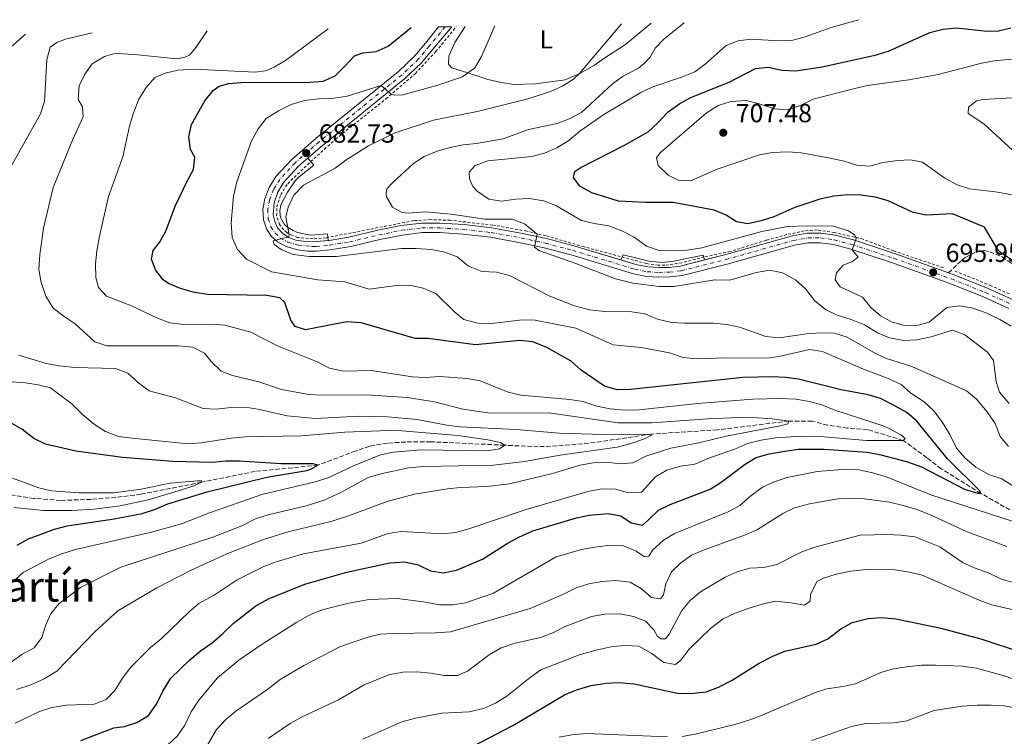
# Model space of a CAD drawing. Units: metres. Extents: x 617957 to 621419, y 4713241 to 4715613.
# Drawn here: x 619401 to 619777, y 4715310 to 4715584 of the extents above; entities that cross this region are included whole.
import ezdxf
from ezdxf.enums import TextEntityAlignment as Align

# ---------------------------------------------------------------- set-up
doc = ezdxf.new("R2010")
doc.units = ezdxf.units.M
doc.header["$MEASUREMENT"] = 0
for name, pattern in [('DGN Style 2', [1.739922, 1.043953, -0.695969]), ('DGN Style 3', [2.435891, 1.739922, -0.695969]), ('DGN Style 4', [2.785615, 1.391938, -0.695969, 0.00174, -0.695969])]:
    doc.linetypes.add(name, pattern=pattern)
for name, color, linetype, lineweight in [('Barranco lineal', 142, 'DGN Style 3', 13), ('Carretera', 9, 'Continuous', 0), ('Cota de punto acotado terreno', 7, 'Continuous', 0), ('Curva de nivel directora', 30, 'Continuous', 30), ('Curva de nivel intermedia', 30, 'Continuous', 0), ('Eje de carretera', 7, 'DGN Style 4', 0), ('Etiqueta de uso rústico', 92, 'Continuous', 0), ('Línea blanca (vial)', 7, 'Continuous', 13), ('Línea de cambio de uso (parcela vista)', 92, 'Continuous', 0), ('Línea de cuneta (fondo)', 4, 'DGN Style 2', 0), ('Línea de pavimento', 1, 'Continuous', 0), ('Punto acotado terreno (símbolo)', 7, 'Continuous', 0), ('Senda', 7, 'DGN Style 3', 0), ('Texto de Área (paraje) menor', 7, 'Continuous', 0)]:
    doc.layers.add(name, color=color, linetype=linetype, lineweight=lineweight)
doc.styles.add('Style-Arial', font='arial.ttf')

# ---------------------------------------------------------------- blocks, each defined once
blk = doc.blocks.new('5PATER')
at = {"layer": 'Punto acotado terreno (símbolo)', "linetype": 'Continuous', "lineweight": 0}
h = blk.add_hatch(color=51, dxfattribs=at)
edge = h.paths.add_edge_path()
edge.add_ellipse((0, 0), major_axis=(-0.11, -0.111), ratio=0.999422, start_angle=0, end_angle=360)

msp = doc.modelspace()

# ---------------------------------------------------------------- linework, layer by layer
at = {"layer": 'Barranco lineal', "color": 142, "linetype": 'DGN Style 3', "lineweight": 13}
msp.add_polyline3d([(619779.35, 4715396.96, 677.46), (619768.33, 4715403.26, 675), (619753.12, 4715412.68, 672.84), (619747.59, 4715416.92, 671.95), (619738.63, 4715423.52, 670), (619724.92, 4715427.67, 668.86), (619717.18, 4715428.24, 668.22), (619709.67, 4715429.35, 667.46), (619703.74, 4715430.93, 667.21), (619694.86, 4715430.93, 665), (619667.57, 4715427.57, 662.91), (619642.47, 4715425.98, 660), (619620.73, 4715422.73, 657.78), (619608.6, 4715421.59, 657.02), (619599, 4715421.11, 656.76), (619586.16, 4715421.69, 655), (619557.85, 4715423.01, 653.16), (619548.29, 4715422.92, 652.59), (619541.26, 4715422.5, 652.27), (619534.48, 4715421.31, 652.02), (619529.11, 4715419.47, 651.76), (619514.69, 4715414.07, 650), (619490.66, 4715411.67, 648.35), (619470.23, 4715407.54, 645), (619447.03, 4715402.96, 643.6), (619437.45, 4715401.73, 643.6), (619427.94, 4715400.96, 643.29), (619416.25, 4715400.58, 642.91), (619406.09, 4715401.37, 642.53), (619389.46, 4715403.82, 641.83)], dxfattribs=at)
at = {"layer": 'Carretera', "color": 9, "linetype": 'Continuous', "lineweight": 0}
msp.add_polyline3d([(619778.97, 4715474.02, 697.01), (619769.29, 4715478.4, 696.71), (619756.38, 4715483.56, 696.21), (619734.45, 4715491.43, 695.38), (619718.54, 4715496.66, 694.91), (619711.88, 4715498.43, 694.18), (619706.87, 4715499.15, 694.05), (619702.22, 4715499.13, 693.99), (619697.05, 4715498.22, 693.8), (619671.22, 4715490.93, 693.07), (619654, 4715486.6, 692.5), (619649.36, 4715486.03, 692.5), (619645.17, 4715485.94, 692.28), (619640.39, 4715486.24, 692.09), (619635.46, 4715487.23, 691.74), (619611.58, 4715494.47, 690.53), (619601.31, 4715497.15, 690.09), (619592.2, 4715499.13, 689.71), (619580.72, 4715501.2, 688.98), (619570.3, 4715502.4, 688.63), (619561.22, 4715502.98, 688.09), (619554.62, 4715502.98, 687.71), (619547.05, 4715502.06, 687.42), (619538.38, 4715500.35, 686.82), (619527.25, 4715497.63, 686.35), (619519.45, 4715496.39, 685.84), (619514.16, 4715495.89, 685.65), (619510.89, 4715495.91, 685.58), (619506.84, 4715496.41, 685.46), (619502.52, 4715497.68, 685.2), (619499.25, 4715499.42, 685.05), (619496.88, 4715501.59, 684.79), (619495.09, 4715504.46, 684.67), (619493.91, 4715507.92, 684.54), (619493.69, 4715512.01, 684.28), (619494.34, 4715515.94, 684.09), (619496.05, 4715520.31, 683.9), (619498.62, 4715524.4, 683.68), (619504.68, 4715530.98, 683.08), (619514.04, 4715539.17, 682.32), (619545.59, 4715564.63, 679.27), (619551.76, 4715570.58, 678.61), (619555.87, 4715575.44, 677.88), (619560.83, 4715581.65, 677.69), (619565.93, 4715581.74, 677.49), (619558.7, 4715573.12, 677.88), (619554.43, 4715568.07, 678.61), (619548.01, 4715561.88, 679.27), (619516.4, 4715536.37, 682.32), (619507.24, 4715528.35, 683.08), (619501.54, 4715522.16, 683.68), (619499.39, 4715518.46, 683.83), (619497.97, 4715514.38, 684.04), (619497.57, 4715509.8, 684.15), (619498.18, 4715507.21, 684.31), (619499.25, 4715504.86, 684.44), (619501.18, 4715502.75, 684.63), (619503.41, 4715501.13, 684.88), (619506.31, 4715500.12, 685.13), (619509.04, 4715499.7, 685.26), (619514, 4715499.55, 685.65), (619518.99, 4715500.02, 685.84), (619526.53, 4715501.22, 686.35), (619537.59, 4715503.93, 686.82), (619546.48, 4715505.68, 687.42), (619554.4, 4715506.64, 687.71), (619561.33, 4715506.64, 688.09), (619570.63, 4715506.05, 688.63), (619581.26, 4715504.83, 688.98), (619592.91, 4715502.72, 689.71), (619602.16, 4715500.72, 690.09), (619612.58, 4715498, 690.53), (619636.36, 4715490.79, 691.74), (619640.86, 4715489.88, 692.09), (619645.24, 4715489.61, 692.28), (619649.1, 4715489.69, 692.5), (619653.32, 4715490.21, 692.5), (619670.27, 4715494.48, 693.07), (619696.23, 4715501.8, 693.8), (619701.9, 4715502.79, 693.99), (619707.13, 4715502.81, 694.05), (619712.61, 4715502.02, 694.18), (619719.58, 4715500.18, 694.91), (619735.65, 4715494.89, 695.38), (619755.92, 4715487.62, 696.14), (619757.68, 4715486.98, 696.21), (619770.8, 4715481.74, 696.71), (619780.6, 4715477.3, 697.01)], dxfattribs=at)
at = {"layer": 'Curva de nivel directora', "color": 30, "linetype": 'Continuous', "lineweight": 30, "flags": 128}
for points, elevation in [([(619455.54, 4715484.97), (619452.59, 4715488.7), (619451.07, 4715492.85), (619451.73, 4715496.15), (619454.08, 4715499.17), (619456.52, 4715503.53), (619460.15, 4715513.12), (619464.66, 4715522.72), (619467.14, 4715527.12), (619467.64, 4715531.8), (619466.01, 4715534.76), (619465.29, 4715539.64), (619466.37, 4715544.29), (619471.44, 4715553.34), (619474.6, 4715557.37), (619476.93, 4715559.06), (619480.59, 4715560.01), (619485.18, 4715560.45), (619511.63, 4715560.58), (619516.74, 4715560.97), (619521.31, 4715563), (619525.03, 4715566.59), (619528.65, 4715570.65), (619531.9, 4715571.73), (619536.99, 4715572.22), (619541.55, 4715574.27), (619550.33, 4715581.47)], 675), ([(619780.08, 4715492.64), (619775.85, 4715495.42), (619774.67, 4715496.69), (619769.72, 4715505.05), (619757.47, 4715510.12), (619747.33, 4715509.7), (619742.44, 4715510.74), (619732.78, 4715515.2), (619727.97, 4715516.56), (619722.38, 4715517.3), (619717.37, 4715517.39), (619712.11, 4715516.9), (619706.69, 4715515.81), (619697.1, 4715512.61), (619689.09, 4715509.07), (619684.3, 4715507.5), (619679.13, 4715506.35), (619674.85, 4715507.14), (619670.89, 4715509.63), (619666.26, 4715511.53), (619650.6, 4715514.49), (619640.1, 4715514.51), (619629.66, 4715515.03), (619619.45, 4715518.16), (619614.85, 4715520.78), (619612.51, 4715524.07), (619612.97, 4715526.42), (619614.99, 4715527.71), (619631.97, 4715536.42), (619641.04, 4715541.6), (619644.76, 4715544.95), (619648.71, 4715549.19), (619653.15, 4715552.34), (619657.61, 4715554.76), (619671.96, 4715560.52), (619682.05, 4715565.7), (619687.03, 4715566.21), (619692.2, 4715565.14), (619697.51, 4715564.91), (619707.57, 4715566.34), (619728.42, 4715570.97), (619733.18, 4715572.51), (619748.72, 4715579.48), (619753.88, 4715580.77), (619758.85, 4715581.37), (619769.56, 4715580.21), (619774.56, 4715580), (619779.76, 4715581.29)], 700), ([(619423.96, 4715308.72), (619436.58, 4715313.57), (619440.74, 4715314.06), (619445.47, 4715315.65), (619449.84, 4715318.38), (619452.91, 4715322.63), (619455.44, 4715327.65), (619458.38, 4715332.55), (619465.75, 4715339.67), (619469.61, 4715342.88), (619474.3, 4715346.17), (619478.12, 4715349.39), (619482.32, 4715353.48), (619490.94, 4715360.22), (619495.79, 4715362.91), (619509.72, 4715368.5), (619525.79, 4715373.1), (619542.18, 4715376.74), (619547.92, 4715377.1), (619552.99, 4715375.98), (619557.78, 4715373.71), (619562.71, 4715372.87), (619567.7, 4715373.97), (619577.66, 4715378.13), (619587.14, 4715384.12), (619591.54, 4715386.5), (619596.93, 4715388.91), (619613.57, 4715393.97), (619618.5, 4715394.98), (619625.75, 4715395.63), (619630.64, 4715394.67), (619634.49, 4715392.06), (619638.86, 4715391.17), (619641.08, 4715392.97), (619644.94, 4715396.85), (619649.48, 4715398.98), (619664.7, 4715404.91), (619668.92, 4715407.59), (619678.09, 4715414.47), (619682.38, 4715417.03), (619687.35, 4715418.4), (619693.34, 4715419.47), (619698.41, 4715420.14), (619708.41, 4715420.24), (619724.82, 4715419.08), (619730.1, 4715418.06), (619740.24, 4715415.36), (619745.62, 4715413.44), (619762.04, 4715404.92), (619767.08, 4715403.31), (619768.33, 4715403.26), (619767.86, 4715404.27), (619755.49, 4715416.46), (619743.8, 4715430.93), (619739.97, 4715434.15), (619734.94, 4715437.02), (619729.94, 4715439.57), (619725.14, 4715440.97), (619714.81, 4715442.92), (619698.53, 4715446.98), (619693.57, 4715447.63), (619688.54, 4715447.79), (619677.2, 4715447.54), (619634.31, 4715443), (619629.14, 4715442.87), (619624.34, 4715444.31), (619615.39, 4715450.45), (619611.64, 4715453.87), (619602.21, 4715459.08), (619596.88, 4715461.18), (619591.89, 4715461.69), (619575.02, 4715460.03), (619556.89, 4715462.45), (619551.89, 4715462.5), (619531.19, 4715468.55), (619525.73, 4715468.94), (619509.89, 4715465.84), (619506.04, 4715467.07), (619504.34, 4715469.5), (619502.1, 4715476.3), (619500.12, 4715478.03), (619495.19, 4715478.92), (619472.5, 4715479.3), (619467.43, 4715480.13), (619462.13, 4715481.59), (619457.58, 4715483.6), (619455.54, 4715484.97)], 675), ([(619399.62, 4715383.44), (619403.96, 4715385.93), (619413.93, 4715389.64), (619418.78, 4715390.88), (619436.7, 4715393.48), (619447.42, 4715395.52), (619452.16, 4715397.1), (619457.25, 4715399.24), (619472.35, 4715403.92), (619495.2, 4715409.42), (619510.46, 4715412.07), (619511.93, 4715412.48), (619514.69, 4715414.07), (619512.91, 4715414.56), (619500.5, 4715414.53), (619484.65, 4715415.59), (619479.47, 4715415.56), (619474.3, 4715415.14), (619459.31, 4715415.48), (619439.99, 4715416.97), (619422.15, 4715419.41), (619410.5, 4715422.06), (619406.03, 4715424.3), (619401.38, 4715427.89), (619397.01, 4715430.33)], 650), ([(619574.39, 4715306.68), (619589.32, 4715314.51), (619608.99, 4715326.2), (619613.57, 4715328.2), (619619.23, 4715329.85), (619624.92, 4715330.71), (619629.92, 4715330.99), (619635.73, 4715330.39), (619652.24, 4715326.82), (619657.28, 4715326.79), (619663.28, 4715327.39), (619667.96, 4715329.13), (619673.19, 4715331.88), (619683.44, 4715338.33), (619688.7, 4715341.08), (619693.33, 4715342.98), (619705.28, 4715345.59), (619709.81, 4715347.71), (619714.72, 4715351.47), (619719.07, 4715353.92), (619725.22, 4715355.46), (619730.21, 4715355.79), (619735.75, 4715355.24), (619752.48, 4715351.86), (619768.29, 4715347.61), (619784.06, 4715342.4)], 700)]:
    msp.add_lwpolyline(points, dxfattribs=dict(at, elevation=elevation))
at = {"layer": 'Curva de nivel intermedia', "color": 30, "linetype": 'Continuous', "lineweight": 0, "flags": 128}
for points, elevation in [([(619525.34, 4715530.64), (619534, 4715536.2), (619543.9, 4715540.99), (619558.91, 4715545.98), (619575.64, 4715549.27), (619595.54, 4715554.3), (619603.69, 4715557.01), (619608.27, 4715559.01), (619612.52, 4715561.7), (619614.62, 4715563.72), (619630.83, 4715582.86)], 685), ([(619779.16, 4715437.65), (619775.42, 4715442), (619774.21, 4715446.07), (619773.11, 4715454.15), (619770.89, 4715457.28), (619762.19, 4715463.92), (619757.46, 4715465.64), (619749.3, 4715463.17), (619743.8, 4715462.05), (619738.79, 4715461.77), (619733.36, 4715462.74), (619728.76, 4715464.71), (619723.85, 4715467.69), (619718.73, 4715469.74), (619713.34, 4715471.41), (619708.86, 4715473.61), (619704.77, 4715476.88), (619701.17, 4715481.49), (619697.34, 4715484.9), (619692.47, 4715487.61), (619687.56, 4715488.63), (619682.29, 4715487.7), (619672.22, 4715484.83), (619666.56, 4715484.98), (619650.86, 4715482.39), (619645.27, 4715482.43), (619635.15, 4715483.65), (619628.52, 4715485.32), (619613.41, 4715491.18), (619599.18, 4715496.22), (619597.54, 4715497.41), (619598.61, 4715502.44), (619593.72, 4715506.37), (619589.04, 4715508.15), (619578.51, 4715508.2), (619565.64, 4715510.07), (619555.67, 4715510.96), (619549.19, 4715510.44), (619546.96, 4715510.65), (619543.21, 4715512.72), (619540.97, 4715516.65), (619540.76, 4715518.19), (619541.12, 4715519.7), (619543.53, 4715522.32), (619551.21, 4715529.37), (619555.4, 4715532.09), (619560.26, 4715534.12), (619565.34, 4715535.52), (619570.26, 4715536.56), (619575.4, 4715537.04), (619585.58, 4715538.88), (619595.3, 4715542.46), (619606.18, 4715544.78), (619611.23, 4715546.69), (619615.64, 4715549.06), (619627.29, 4715559.72), (619631.27, 4715562.75), (619637.38, 4715565.93), (619639.51, 4715567.68), (619641.79, 4715570.12), (619643.66, 4715573.48), (619647.09, 4715576.97), (619654.75, 4715583.27)], 690), ([(619638.27, 4715556.6), (619642.78, 4715558.75), (619653.8, 4715562.38), (619658.83, 4715564.48), (619662.89, 4715567.4), (619670.9, 4715574.58), (619675.41, 4715576.29), (619680.37, 4715577.03), (619691.31, 4715576.38), (619696.32, 4715576.58), (619701.14, 4715577.92), (619711.05, 4715581.5), (619721.45, 4715584.42)], 695), ([(619390.52, 4715568.09), (619402.86, 4715578.93)], 655), ([(619428.4, 4715579.37), (619418.11, 4715576.99), (619414.89, 4715575.76), (619412.25, 4715573.86), (619410.94, 4715569.04), (619410.08, 4715553.2), (619408.59, 4715548.43), (619392.93, 4715520.65)], 660), ([(619588.02, 4715406.95), (619604.39, 4715410.91), (619615.03, 4715414.06), (619619.95, 4715414.95), (619625.02, 4715415.21), (619630.37, 4715414.55), (619635.12, 4715414.99), (619640.11, 4715417.48), (619649.75, 4715420.53), (619660.42, 4715422.63), (619670.93, 4715425.14), (619692.19, 4715429.23), (619694.5, 4715429.89), (619694.86, 4715430.93), (619688.59, 4715431.84), (619679.03, 4715432.38), (619663.79, 4715431.82), (619642.5, 4715430.24), (619629.61, 4715430.31), (619602.88, 4715434.11), (619580.54, 4715433.96), (619570.17, 4715435.53), (619559.36, 4715438.34), (619548.85, 4715439.99), (619533.32, 4715440.96), (619516.49, 4715440.81), (619511.19, 4715441.11), (619500.81, 4715443.04), (619492.14, 4715445.92), (619481.98, 4715448.29), (619477.64, 4715450.03), (619473.88, 4715453.68), (619471.33, 4715456.92), (619466.84, 4715459.13), (619461.28, 4715459.71), (619433.9, 4715459.65), (619429.35, 4715461.21), (619421.81, 4715468.15), (619417.59, 4715470.9), (619413.37, 4715474.16), (619410.6, 4715478.71), (619408.86, 4715483.95), (619407.99, 4715488.87), (619408.31, 4715494.58), (619409.69, 4715504.64), (619413.47, 4715520.19), (619421.03, 4715538.98), (619424.92, 4715547.28), (619424.62, 4715551.13), (619423.03, 4715553.94), (619423.42, 4715559.09), (619425.48, 4715563.65), (619428.29, 4715567.51), (619433.06, 4715570.36), (619436.51, 4715571.38), (619438.24, 4715571.43), (619445.81, 4715571.02), (619460.73, 4715569.45), (619463.81, 4715570.06), (619465.53, 4715570.88), (619468.1, 4715573.89), (619472.28, 4715580.13)], 665), ([(619429.59, 4715491.11), (619430.08, 4715496.09), (619431.12, 4715501.65), (619434.53, 4715516.76), (619440.05, 4715531.99), (619442.57, 4715543.69), (619444.03, 4715548.47), (619446.24, 4715554.02), (619449.03, 4715558.45), (619452.36, 4715562.28), (619456.28, 4715564.03), (619461.15, 4715565.16), (619467.47, 4715565.51), (619490.72, 4715564.31), (619494.7, 4715564.89), (619497.99, 4715566.23), (619502.24, 4715568.87), (619518.66, 4715580.93)], 670), ([(619780.56, 4715406.13), (619776.37, 4715408.86), (619771.31, 4715410.5), (619766.38, 4715413.3), (619762.31, 4715416.76), (619759.03, 4715420.53), (619756.43, 4715425.75), (619753.6, 4715430.39), (619750.34, 4715434.89), (619746.64, 4715438.26), (619741.56, 4715441.66), (619737.78, 4715444.96), (619732.8, 4715447.19), (619723.45, 4715450.73), (619707.75, 4715457.58), (619702.79, 4715458.27), (619691.7, 4715455.72), (619686.74, 4715455.03), (619670.62, 4715455.12), (619659.36, 4715454.7), (619654.39, 4715455.24), (619649.25, 4715456.96), (619638.33, 4715459.03), (619627.7, 4715460.03), (619613.31, 4715466.46), (619597.84, 4715469.49), (619592.84, 4715469.61), (619581.17, 4715468.18), (619575.84, 4715468.39), (619570.54, 4715469.74), (619567.12, 4715472.51), (619559.82, 4715479.67), (619554.96, 4715481.76), (619549.76, 4715482.85), (619544.75, 4715482.72), (619534.25, 4715481.36), (619524.97, 4715484.23), (619514.63, 4715484.94), (619496.98, 4715487.99), (619487.34, 4715492.83), (619483.95, 4715496.5), (619481.87, 4715501.11), (619481.54, 4715506.69), (619482.41, 4715516.97), (619483.64, 4715522.36), (619489.31, 4715538.12), (619491.81, 4715542.67), (619494.93, 4715546.59), (619499.57, 4715549.51), (619504.5, 4715551.97), (619509.52, 4715553.55), (619514.92, 4715554.22), (619520.91, 4715554.35), (619525.84, 4715555.17), (619538.86, 4715559.21), (619542.78, 4715555.98), (619543.84, 4715555.51), (619547.24, 4715555.66), (619560.63, 4715559.4), (619569.97, 4715562.56), (619574.71, 4715566.03), (619577.32, 4715570.3), (619582.36, 4715582.03)], 680), ([(619780.08, 4715517.46), (619774.81, 4715518.5), (619763.97, 4715519.76), (619759.2, 4715521.26), (619754.5, 4715523.78), (619745.95, 4715529.89), (619741.38, 4715530.78), (619736.38, 4715530.59), (619730.76, 4715529.83), (619725.85, 4715528.46), (619720.86, 4715528.79), (619716.07, 4715530.31), (619710.65, 4715531.51), (619699.57, 4715533.49), (619694.58, 4715533.83), (619688.58, 4715533.6), (619683.66, 4715532.69), (619667.02, 4715527.15), (619657.32, 4715522.82), (619652.51, 4715522.99), (619648.71, 4715525.02), (619644.8, 4715528.64), (619644.19, 4715531.78), (619645.74, 4715533.61), (619663.19, 4715548.67), (619667.85, 4715551.6), (619672.61, 4715553.17), (619678.51, 4715553.51), (619683.5, 4715552.28), (619689.34, 4715550.36), (619694.34, 4715549.97), (619699.35, 4715551.63), (619704.19, 4715554.01), (619720.09, 4715558.15), (619724.98, 4715559.21), (619740.72, 4715561.45), (619752, 4715563.5), (619768.55, 4715567.78), (619773.47, 4715568.67), (619780, 4715569.28)], 705), ([(619779.85, 4715467.17), (619775.57, 4715469.74), (619770.53, 4715472.19), (619765.4, 4715474.07), (619760.31, 4715475.01), (619755.34, 4715474.4), (619748.49, 4715468.7), (619744.29, 4715467.59), (619738.93, 4715467.47), (619734.15, 4715468.83), (619729.96, 4715471.12), (619726.16, 4715474.37), (619723.08, 4715478.37), (619714.51, 4715482.22), (619712.57, 4715484.97), (619713.08, 4715487.65), (619715.59, 4715490.52), (619718.91, 4715491.78), (619721.32, 4715493.58), (619719.12, 4715496.47), (619720.66, 4715500.8), (619720.04, 4715502.03), (619717.63, 4715503.62), (619711.84, 4715505.43), (619701.84, 4715505.6), (619694.35, 4715505.29), (619684.53, 4715503.42), (619661.5, 4715497.21), (619655.92, 4715496.3), (619650.93, 4715495.97), (619645.18, 4715496.12), (619640.42, 4715497.78), (619635.66, 4715501.21), (619631, 4715503.73), (619625.96, 4715505.63), (619620.34, 4715506.47), (619615.47, 4715507.68), (619605.71, 4715513.4), (619601.01, 4715515.1), (619595.65, 4715515.98), (619590.46, 4715515.83), (619584.98, 4715515.08), (619580.05, 4715515.84), (619575.57, 4715518.8), (619573.99, 4715520.64), (619572.63, 4715523.55), (619572.54, 4715526.07), (619574.89, 4715528.62), (619579.67, 4715530.43), (619596.52, 4715532.06), (619601.34, 4715533.4), (619606.1, 4715535.42), (619610.71, 4715538.23), (619614.89, 4715541.77), (619624.12, 4715548.18), (619638.27, 4715556.6)], 695), ([(619785.13, 4715530.21), (619769.43, 4715544.6), (619763.44, 4715548.55), (619763.59, 4715550.96), (619766.64, 4715553.42), (619769.06, 4715553.95), (619780.33, 4715554.59)], 710), ([(619778.87, 4715421.16), (619775.74, 4715425.07), (619773.77, 4715430.06), (619770.75, 4715434.51), (619766.66, 4715439.35), (619762.81, 4715442.55), (619741.91, 4715451.77), (619731.84, 4715454.95), (619727.35, 4715457.14), (619717.13, 4715462.99), (619712.35, 4715464.48), (619706.93, 4715464.7), (619701.64, 4715464.33), (619691.17, 4715462.79), (619686, 4715463.26), (619675.99, 4715466.9), (619671.07, 4715467.8), (619666.01, 4715468.42), (619654.92, 4715468.32), (619649.93, 4715468.6), (619644.63, 4715469.84), (619639.71, 4715471.9), (619634.78, 4715472.75), (619624.5, 4715472.89), (619618.61, 4715473.5), (619612.89, 4715475.03), (619603.42, 4715478.67), (619588.01, 4715486.59), (619583.01, 4715487.92), (619577.4, 4715488.16), (619572.25, 4715490.22), (619567.95, 4715493.73), (619563.29, 4715495.56), (619557.98, 4715496.57), (619552.27, 4715496.98), (619546.65, 4715496.87), (619521.79, 4715493.88), (619511.33, 4715493.86), (619505.26, 4715494.67), (619500.67, 4715496.6), (619498, 4715498.46), (619497.64, 4715499.84), (619503.59, 4715501.38), (619503.75, 4715502.15), (619502.41, 4715508.91), (619503.35, 4715512.71), (619505.45, 4715517.29), (619509.2, 4715521.12), (619521.33, 4715527.65), (619525.34, 4715530.64)], 685), ([(619398.84, 4715315.41), (619408.17, 4715319.82), (619412.95, 4715321.42), (619418.54, 4715322.24), (619429.06, 4715322.62), (619433.69, 4715324.51), (619437.07, 4715327.85), (619439.98, 4715332.62), (619443.11, 4715336.86), (619450.64, 4715344.38), (619454.75, 4715347.62), (619465.53, 4715358.06), (619469.14, 4715361.1), (619474.97, 4715364.35), (619483.79, 4715370.17), (619493.97, 4715375.26), (619498.69, 4715377.15), (619509.14, 4715380.13), (619531.22, 4715384.28), (619541.58, 4715387.98), (619546.53, 4715388.75), (619562.47, 4715387.75), (619567.43, 4715388.36), (619572.41, 4715389.7), (619594.41, 4715397.11), (619618.51, 4715404.14), (619623.6, 4715404.97), (619628.6, 4715404.91), (619633.45, 4715403.45), (619638.45, 4715403.76), (619643.9, 4715409.65), (619648.2, 4715412.2), (619653.44, 4715413.63), (619658.89, 4715414.49), (619663.9, 4715416.61), (619674.43, 4715420.27), (619678.99, 4715422.3), (619684.31, 4715423.67), (619689.68, 4715424.54), (619699.77, 4715425.1), (619708.39, 4715424.93), (619724.6, 4715423.51), (619738.63, 4715423.52), (619739.3, 4715424.22), (619737.68, 4715425.67), (619733.27, 4715428.12), (619730.92, 4715429.05), (619712.4, 4715435.07), (619707.5, 4715437.08), (619702.69, 4715438.41), (619697.53, 4715439.33), (619691.74, 4715439.56), (619681.1, 4715439.36), (619659.92, 4715437.63), (619637.53, 4715435.23), (619631.97, 4715435.11), (619626.49, 4715435.55), (619621.39, 4715436.57), (619616.03, 4715438.39), (619611.09, 4715439.18), (619592.31, 4715440.84), (619587.43, 4715441.93), (619576.75, 4715446.36), (619571.83, 4715447.25), (619561.15, 4715447.98), (619555.88, 4715447.63), (619550.86, 4715447.81), (619535.01, 4715450.24), (619524.44, 4715450.07), (619519.09, 4715451.16), (619514.19, 4715453.77), (619499.44, 4715459.58), (619489.05, 4715464.89), (619479.15, 4715467.6), (619474.16, 4715467.99), (619463.4, 4715467.92), (619458.1, 4715468.53), (619453.39, 4715470.22), (619443.35, 4715474.98), (619433.85, 4715478.74), (619430.8, 4715481.95), (619429.74, 4715485.79), (619429.59, 4715491.11)], 670), ([(619400.26, 4715456.12), (619410.77, 4715452.91), (619415.69, 4715452.01), (619421.59, 4715451.41), (619437.26, 4715450.97), (619441.96, 4715449.23), (619446.08, 4715445.53), (619450.14, 4715442.47), (619460.23, 4715439.82), (619470.84, 4715435.72), (619475.84, 4715435.47), (619481.58, 4715436.09), (619486.84, 4715436.24), (619491.79, 4715435.49), (619502.92, 4715432.93), (619513.7, 4715431.91), (619530.58, 4715432.84), (619541.29, 4715432.52), (619552.61, 4715431.5), (619564, 4715429.3), (619568.97, 4715428.69), (619590.58, 4715427.68), (619607.03, 4715426.32), (619623.98, 4715425.73), (619642.47, 4715425.98), (619642.11, 4715425.38), (619639.67, 4715424.15), (619634.02, 4715422.19), (619629.19, 4715420.99), (619607.43, 4715417.88), (619593.67, 4715415.44), (619581.87, 4715414.12), (619555.12, 4715413.55), (619549.41, 4715412.98), (619538.75, 4715410.74), (619533.93, 4715409.32), (619523.77, 4715403.77), (619517.09, 4715400.7), (619510.27, 4715398.47), (619495.63, 4715395.08), (619490.87, 4715393.58), (619485.63, 4715390.83), (619474.53, 4715386.53), (619439.35, 4715375.08), (619423.91, 4715367.24), (619415.76, 4715361.14), (619412.49, 4715357.36), (619410.48, 4715352.6), (619409.15, 4715348.15), (619406.1, 4715344.27), (619401.38, 4715341.7), (619391.99, 4715335.09)], 660), ([(619421.92, 4715381.85), (619451.06, 4715388.5), (619462.57, 4715391.65), (619473.26, 4715395.82), (619493.24, 4715402.81), (619514.13, 4715407.78), (619518.88, 4715409.32), (619528.37, 4715413.86), (619538.69, 4715418.01), (619543.57, 4715419.09), (619554.1, 4715419.87), (619579.28, 4715419.58), (619584.21, 4715420.36), (619586.16, 4715421.69), (619584.57, 4715422.67), (619579.68, 4715423.76), (619568.27, 4715425.41), (619546.81, 4715427.21), (619541.81, 4715427.33), (619524.98, 4715426.73), (619508.28, 4715425.33), (619486.93, 4715424.85), (619481.46, 4715424.39), (619470.06, 4715422.59), (619465.07, 4715422.23), (619443.59, 4715424.43), (619438.41, 4715425.03), (619433.39, 4715426.9), (619429.22, 4715429.67), (619424.58, 4715433.52), (619420.72, 4715437.4), (619412.36, 4715443.6), (619407.73, 4715444.8), (619402.79, 4715445.61), (619397.8, 4715445.9)], 655), ([(619457.27, 4715307.08), (619461, 4715310.52), (619463.79, 4715314.67), (619466.21, 4715319.7), (619469.19, 4715324.21), (619476.26, 4715332.77), (619484.49, 4715339.45), (619493.38, 4715345.57), (619506.63, 4715354.02), (619512.11, 4715357.02), (619516.78, 4715358.85), (619526.51, 4715361.34), (619534.3, 4715362.75), (619545.05, 4715363.05), (619555.12, 4715361.82), (619561.19, 4715360.63), (619566.19, 4715360.69), (619571.18, 4715361.42), (619581.83, 4715365.13), (619605.82, 4715378.97), (619615.54, 4715381.75), (619620.65, 4715382.71), (619626.61, 4715383.47), (619631.6, 4715383.17), (619636.38, 4715381.12), (619639.57, 4715378.95), (619641.31, 4715379.24), (619642.7, 4715381.59), (619646.87, 4715385.35), (619651.17, 4715387.9), (619671.58, 4715396.23), (619676.04, 4715398.66), (619680.31, 4715402.37), (619684.71, 4715405.61), (619689.24, 4715407.72), (619694.19, 4715409.31), (619705.7, 4715411.7)], 680), ([(619705.7, 4715411.7), (619716.74, 4715412.47), (619721.73, 4715412.23), (619726.8, 4715411.16), (619731.8, 4715409.7), (619749.15, 4715402.7), (619780.32, 4715392.6)], 680), ([(619397.84, 4715409.11), (619407.89, 4715405.44), (619412.75, 4715404.27), (619423.42, 4715403.42), (619436.54, 4715403.44), (619447.06, 4715404.85), (619458.15, 4715407.23), (619468.68, 4715408.11), (619470.15, 4715408.09), (619470.23, 4715407.54), (619467.26, 4715406.17), (619462.51, 4715404.58), (619449.81, 4715400.8), (619439.06, 4715398.56), (619429.15, 4715397.24), (619420.58, 4715396.76), (619409.68, 4715396.79), (619398.48, 4715397.87)], 645), ([(619399.45, 4715328.28), (619404.92, 4715330.11), (619409.95, 4715332.37), (619414.85, 4715335.28), (619429.42, 4715350.27), (619438.17, 4715358.32), (619453.09, 4715367.09), (619466.21, 4715373.95), (619479.9, 4715380.14), (619493.85, 4715385.59), (619503.38, 4715388.6), (619520.18, 4715392.67), (619526.46, 4715394.66), (619541.22, 4715400.2), (619551.68, 4715403.03), (619564.23, 4715405.04), (619569.2, 4715405.52), (619579.47, 4715405.91), (619588.02, 4715406.95)], 665), ([(619595.85, 4715359.24), (619608.38, 4715364.59), (619613.46, 4715367.15), (619618.36, 4715368.65), (619623.5, 4715369.56), (619628.49, 4715369.9), (619634.15, 4715369.32), (619638.53, 4715366.74), (619642.33, 4715363.45), (619645.79, 4715362.92), (619646.93, 4715364.51), (619647.82, 4715368.72), (619649.96, 4715373.24), (619653.5, 4715376.7), (619657.55, 4715379.63), (619662.41, 4715381.7), (619678.29, 4715387.37), (619682.83, 4715389.47), (619692.52, 4715395.64), (619697.03, 4715397.8), (619702.79, 4715399.32), (619713.59, 4715401.13), (619718.59, 4715401.42), (619722.71, 4715401.27), (619733.4, 4715399.92), (619738.54, 4715398.68), (619743.79, 4715397.12), (619748.45, 4715395.27), (619763, 4715388.6), (619778.18, 4715383.01)], 685), ([(619495.63, 4715309.56), (619504.03, 4715315.28), (619508.42, 4715317.68), (619522.62, 4715324.37), (619532.33, 4715330.04), (619541.8, 4715333.94), (619547.22, 4715334.95), (619552.41, 4715335.02), (619557.85, 4715334.57), (619562.97, 4715333.65), (619568.09, 4715333.61), (619571.9, 4715335.31), (619580.2, 4715341.51), (619584.85, 4715344.17), (619589.63, 4715345.82), (619599.89, 4715348.19), (619604.56, 4715349.98), (619609.33, 4715352.36), (619619.4, 4715356.24), (619624.42, 4715357.08), (619630.19, 4715357.18), (619635.42, 4715356.21), (619640.06, 4715354.35), (619643.23, 4715351.12), (619644.6, 4715348.57), (619646, 4715347.61), (619647.66, 4715347.61), (619649.12, 4715349.47), (619653.85, 4715358.49), (619657.09, 4715362.29), (619661.01, 4715365.67), (619670.45, 4715371.18), (619675.07, 4715373.28), (619679.87, 4715374.67), (619685.34, 4715374.87), (619690.2, 4715376.02), (619699.77, 4715380.86), (619704.85, 4715382.73), (619722.08, 4715387.31), (619732.55, 4715387.53), (619737.64, 4715387.32), (619743.05, 4715386.61), (619752.62, 4715382.89), (619761.53, 4715376.66), (619766.1, 4715374.64), (619771.52, 4715372.75), (619776.44, 4715370.38), (619781.28, 4715369.12)], 690), ([(619397.96, 4715369.48), (619402, 4715373.08), (619411.44, 4715377.94), (619416.42, 4715380.01), (619421.92, 4715381.85)], 655), ([(619531.85, 4715309.25), (619546.83, 4715315.87), (619552.02, 4715317.28), (619562.1, 4715319.28), (619572.51, 4715319.75), (619578.04, 4715321.07), (619582.65, 4715323), (619586.96, 4715325.7), (619595.91, 4715332.91), (619600.01, 4715335.79), (619615.06, 4715341.62), (619621.66, 4715343.49), (619627.43, 4715344.66), (619632.41, 4715345.09), (619637.5, 4715344.83), (619642.44, 4715342.04), (619646.99, 4715338.55), (619651.51, 4715337.79), (619653.53, 4715339.54), (619656.58, 4715343.51), (619660.79, 4715347.7), (619665.04, 4715351.75), (619669.78, 4715355.3), (619674.29, 4715357.45), (619679.24, 4715359.29), (619684.66, 4715360.97), (619689.57, 4715361.99), (619695.57, 4715361.43), (619700.88, 4715360.47), (619702.97, 4715362.03), (619703.12, 4715364.58), (619705.54, 4715369.52), (619708.11, 4715370.89), (619712.9, 4715372.32), (619718.54, 4715373.47), (619724.46, 4715374.12), (619735.34, 4715374.01), (619741.04, 4715373.2), (619745.89, 4715372), (619767.6, 4715362.4)], 695), ([(619767.6, 4715362.4), (619772.52, 4715360.71), (619782.91, 4715358.29)], 695), ([(619470.46, 4715303.54), (619475.85, 4715312.92), (619479.44, 4715316.86), (619483.32, 4715320.01), (619495.58, 4715328.46), (619500.24, 4715332.09), (619509.28, 4715337.48), (619523.36, 4715344.68), (619533.37, 4715348.12), (619538.56, 4715349.39), (619543.55, 4715349.74), (619559.73, 4715349.89), (619565.39, 4715350.33), (619595.85, 4715359.24)], 685), ([(619654.03, 4715310.31), (619658.96, 4715311.16), (619674.17, 4715314.9), (619679.9, 4715316.73), (619684.62, 4715318.4), (619704.62, 4715327.01), (619709.36, 4715328.58), (619715.49, 4715329.42), (619720.38, 4715330.47), (619730.04, 4715334.83), (619734.87, 4715336.15), (619739.82, 4715336.99), (619745.53, 4715337.54), (619750.89, 4715337.62), (619761.26, 4715337.17), (619766.6, 4715336.49), (619777.17, 4715333.45), (619786.72, 4715330.24)], 705), ([(619703.61, 4715308.79), (619718.81, 4715314.1), (619724.24, 4715315.26), (619735.08, 4715315.57), (619740.04, 4715316.28), (619750.43, 4715320.23), (619761.12, 4715321.96), (619766.92, 4715322.27), (619772.19, 4715322.32), (619777.18, 4715321.97), (619787.6, 4715320.06)], 710), ([(619606.94, 4715310.01), (619611.84, 4715310.98), (619617.5, 4715311.41), (619648.39, 4715310.18)], 705)]:
    msp.add_lwpolyline(points, dxfattribs=dict(at, elevation=elevation))
at = {"layer": 'Eje de carretera', "color": 7, "linetype": 'DGN Style 4', "lineweight": 0}
msp.add_polyline3d([(619563.38, 4715581.7, 677.59), (619557.29, 4715574.28, 677.88), (619553.1, 4715569.33, 678.61), (619546.8, 4715563.26, 679.27), (619515.22, 4715537.77, 682.32), (619505.96, 4715529.67, 683.08), (619500.08, 4715523.28, 683.68), (619497.69, 4715519.48, 683.87), (619496.12, 4715515.45, 684.06), (619495.53, 4715511.91, 684.2), (619495.72, 4715508.27, 684.39), (619496.75, 4715505.25, 684.53), (619498.3, 4715502.78, 684.66), (619500.32, 4715500.93, 684.92), (619503.22, 4715499.39, 685.06), (619507.21, 4715498.21, 685.32), (619512.45, 4715497.73, 685.62), (619514.08, 4715497.72, 685.65), (619519.22, 4715498.21, 685.84), (619526.89, 4715499.43, 686.35), (619537.99, 4715502.14, 686.82), (619546.76, 4715503.87, 687.42), (619554.51, 4715504.81, 687.71), (619561.28, 4715504.81, 688.09), (619570.46, 4715504.23, 688.63), (619580.99, 4715503.01, 688.98), (619592.55, 4715500.93, 689.71), (619601.74, 4715498.94, 690.09), (619612.08, 4715496.23, 690.53), (619635.91, 4715489.01, 691.74), (619640.63, 4715488.06, 692.09), (619645.21, 4715487.78, 692.28), (619649.23, 4715487.86, 692.5), (619653.66, 4715488.41, 692.5), (619670.74, 4715492.7, 693.07), (619696.64, 4715500.01, 693.8), (619702.06, 4715500.96, 693.99), (619707, 4715500.98, 694.05), (619712.24, 4715500.23, 694.18), (619719.06, 4715498.42, 694.91), (619735.05, 4715493.16, 695.38), (619757.03, 4715485.27, 696.21), (619770.05, 4715480.07, 696.71), (619779.79, 4715475.66, 697.01)], dxfattribs=at)
at = {"layer": 'Línea blanca (vial)', "color": 7, "linetype": 'Continuous', "lineweight": 13}
for points in [[(619560.83, 4715581.65, 677.69), (619555.87, 4715575.44, 677.88), (619551.76, 4715570.58, 678.61), (619545.59, 4715564.63, 679.27), (619514.04, 4715539.17, 682.32), (619504.68, 4715530.98, 683.08), (619498.62, 4715524.4, 683.68), (619496.05, 4715520.31, 683.9), (619494.34, 4715515.94, 684.09), (619493.69, 4715512.01, 684.28), (619493.91, 4715507.92, 684.54), (619495.09, 4715504.46, 684.67), (619496.88, 4715501.59, 684.79), (619499.25, 4715499.42, 685.05), (619502.52, 4715497.68, 685.2), (619506.84, 4715496.41, 685.46), (619510.89, 4715495.91, 685.58), (619514.16, 4715495.89, 685.65), (619519.45, 4715496.39, 685.84), (619527.25, 4715497.63, 686.35), (619538.38, 4715500.35, 686.82), (619547.05, 4715502.06, 687.42), (619554.62, 4715502.98, 687.71), (619561.22, 4715502.98, 688.09), (619570.3, 4715502.4, 688.63), (619580.72, 4715501.2, 688.98), (619592.2, 4715499.13, 689.71), (619601.31, 4715497.15, 690.09), (619611.58, 4715494.47, 690.53), (619635.46, 4715487.23, 691.74), (619640.39, 4715486.24, 692.09), (619645.17, 4715485.94, 692.28), (619649.36, 4715486.03, 692.5), (619654, 4715486.6, 692.5), (619671.22, 4715490.93, 693.07), (619697.05, 4715498.22, 693.8), (619702.22, 4715499.13, 693.99), (619706.87, 4715499.15, 694.05), (619711.88, 4715498.43, 694.18), (619718.54, 4715496.66, 694.91), (619734.45, 4715491.43, 695.38), (619756.38, 4715483.56, 696.21), (619769.29, 4715478.4, 696.71), (619778.97, 4715474.02, 697.01)], [(619565.93, 4715581.74, 677.49), (619558.7, 4715573.12, 677.88), (619554.43, 4715568.07, 678.61), (619548.01, 4715561.88, 679.27), (619516.4, 4715536.37, 682.32), (619510.85, 4715531.51, 682.78)], [(619510.85, 4715531.51, 682.78), (619507.24, 4715528.35, 683.08), (619501.54, 4715522.16, 683.68), (619499.39, 4715518.46, 683.83), (619497.97, 4715514.38, 684.04), (619497.57, 4715509.8, 684.15), (619498.18, 4715507.21, 684.31), (619499.25, 4715504.86, 684.44), (619501.18, 4715502.75, 684.63), (619503.41, 4715501.13, 684.88), (619506.31, 4715500.12, 685.13), (619509.04, 4715499.7, 685.26), (619514, 4715499.55, 685.65), (619518.64, 4715499.99, 685.83)], [(619518.64, 4715499.99, 685.83), (619518.99, 4715500.02, 685.84), (619526.53, 4715501.22, 686.35), (619537.59, 4715503.93, 686.82), (619546.48, 4715505.68, 687.42), (619554.4, 4715506.64, 687.71), (619561.33, 4715506.64, 688.09), (619570.63, 4715506.05, 688.63), (619581.26, 4715504.83, 688.98), (619592.91, 4715502.72, 689.71), (619602.16, 4715500.72, 690.09), (619612.58, 4715498, 690.53), (619630.54, 4715492.55, 691.44)], [(619662.6, 4715492.55, 692.81), (619670.27, 4715494.48, 693.07), (619696.23, 4715501.8, 693.8), (619701.9, 4715502.79, 693.99), (619707.13, 4715502.81, 694.05), (619712.61, 4715502.02, 694.18), (619719.58, 4715500.18, 694.91), (619735.65, 4715494.89, 695.38), (619755.92, 4715487.62, 696.14)], [(619630.54, 4715492.55, 691.44), (619636.36, 4715490.79, 691.74), (619640.86, 4715489.88, 692.09), (619645.24, 4715489.61, 692.28), (619649.1, 4715489.69, 692.5), (619653.32, 4715490.21, 692.5), (619662.6, 4715492.55, 692.81)], [(619755.92, 4715487.62, 696.14), (619757.68, 4715486.98, 696.21), (619770.8, 4715481.74, 696.71), (619780.6, 4715477.3, 697.01), (619789.88, 4715472.28, 697.42), (619797.07, 4715466.91, 697.65), (619800.36, 4715463.34, 697.71), (619803.53, 4715458.53, 698.06), (619806.85, 4715451.93, 698.41)]]:
    msp.add_polyline3d(points, dxfattribs=at)
at = {"layer": 'Línea de cambio de uso (parcela vista)', "color": 92, "linetype": 'Continuous', "lineweight": 0}
msp.add_polyline3d([(619642.16, 4715583.06, 686.19), (619632.36, 4715574.99, 686.16), (619624.03, 4715569.63, 685.81), (619620.55, 4715567.08, 685.46), (619615.2, 4715563.97, 685.11), (619609.23, 4715561.39, 684.58), (619597.94, 4715559.94, 683.28), (619589.69, 4715559.67, 682.9), (619584.91, 4715560.38, 682.48), (619579.66, 4715561.61, 681.02), (619572.02, 4715564.12, 679.38), (619565.96, 4715565.96, 678.61), (619564.66, 4715567.36, 678.55), (619564.8, 4715570.42, 678.42), (619567.14, 4715575.76, 678.23), (619570.99, 4715581.83, 678.47)], dxfattribs=at)
at = {"layer": 'Línea de cuneta (fondo)', "color": 4, "linetype": 'DGN Style 2', "lineweight": 0}
for points in [[(619753.99, 4715489.58, 696.11), (619734.94, 4715495.99, 695.56), (619723.3, 4715500.5, 694.82), (619712.27, 4715503, 694.35), (619705.71, 4715504.03, 694.08), (619700.74, 4715503.68, 693.94), (619694.07, 4715502.22, 693.81), (619686.2, 4715500.09, 693.64), (619672.4, 4715495.78, 693.07), (619662.5, 4715493.71, 692.51), (619653.94, 4715491.43, 692.14), (619647.41, 4715490.5, 692.23), (619644.91, 4715490.49, 692.2), (619640.42, 4715491.14, 692.05), (619616.51, 4715497.58, 690.57), (619601.85, 4715501.8, 690.02), (619594.57, 4715503.56, 689.65), (619581.6, 4715505.89, 689.08), (619565.33, 4715507.73, 688.27), (619557.84, 4715507.96, 687.8), (619551.34, 4715507.57, 687.45), (619517.81, 4715501, 685.59), (619512.83, 4715500.62, 685.32), (619507.04, 4715501.14, 684.89), (619504.97, 4715501.85, 684.67), (619502.8, 4715503.06, 684.48), (619501.58, 4715504.09, 684.39), (619500.02, 4715506.04, 684.49), (619498.92, 4715509.45, 684.29), (619498.95, 4715512.86, 683.96), (619500.49, 4715517.51, 683.55), (619503.14, 4715521.71, 683.24), (619512, 4715530.14, 682.78), (619521.43, 4715538.73, 681.39), (619540.74, 4715554.14, 680.1), (619551.97, 4715563.87, 678.81), (619559.82, 4715572.24, 677.89), (619567.63, 4715581.77, 677.29)], [(619779.1, 4715479.55, 696.94), (619772.27, 4715482.67, 696.66), (619758.5, 4715488.25, 696.2)]]:
    msp.add_polyline3d(points, dxfattribs=at)
at = {"layer": 'Línea de pavimento', "color": 1, "linetype": 'Continuous', "lineweight": 0}
for points in [[(619510.85, 4715531.51, 682.78), (619513.11, 4715528.81, 682.78), (619507.72, 4715524.51, 683.15), (619505.97, 4715522.76, 683.29), (619503.01, 4715518.41, 683.61), (619500.55, 4715513.67, 683.89), (619500.11, 4715511.18, 684.07), (619500.41, 4715508.72, 684.23), (619501.93, 4715506.15, 684.42), (619503.07, 4715505.11, 684.53), (619505.19, 4715503.77, 684.81), (619506.91, 4715503.1, 684.99), (619511.82, 4715501.99, 685.27), (619518.4, 4715502.47, 685.64), (619518.64, 4715499.99, 685.83)], [(619630.54, 4715492.55, 691.44), (619631.48, 4715494.52, 691.27), (619641.4, 4715492.08, 692.01), (619646.38, 4715491.59, 692.38), (619650.87, 4715492.12, 692.56), (619662.12, 4715494.42, 692.65), (619662.6, 4715492.55, 692.81)]]:
    msp.add_polyline3d(points, dxfattribs=at)
at = {"layer": 'Senda', "color": 7, "linetype": 'DGN Style 3', "lineweight": 0}
msp.add_polyline3d([(619755.92, 4715487.62, 696.14), (619759.37, 4715490.9, 696.52), (619762.27, 4715493.51, 697.35), (619766.6, 4715495.72, 698.74), (619769.55, 4715496.12, 699.25), (619771.69, 4715495.71, 699.53), (619776.4, 4715493.75, 700.04), (619780.02, 4715491.29, 699.72), (619784.71, 4715487.91, 699.98), (619789.74, 4715484.66, 700.9), (619796.42, 4715481.58, 701.6), (619803.59, 4715477.68, 702.8), (619807.99, 4715474.76, 703.05), (619821.56, 4715463.44, 704.96), (619829.66, 4715457.72, 705.65), (619834.59, 4715455.36, 706.26), (619839.08, 4715454.43, 707.52), (619842.8, 4715455.25, 707.94), (619845.69, 4715456.87, 708.98), (619847.63, 4715459.3, 709.62), (619849.23, 4715462.97, 710.63), (619849.43, 4715466.46, 710.89)], dxfattribs=at)

# ---------------------------------------------------------------- block references
at = {"layer": 'Punto acotado terreno (símbolo)', "color": 7, "linetype": 'Continuous', "lineweight": 0, "xscale": 10, "yscale": 10, "zscale": 10}
for p in [(619669.76, 4715541.2, 707.48), (619510.23, 4715533.4, 682.73), (619750.05, 4715487.78, 695.95)]:
    msp.add_blockref('5PATER', p, dxfattribs=at)

# ---------------------------------------------------------------- texts
at = {"layer": 'Cota de punto acotado terreno', "color": 7, "linetype": 'Continuous', "lineweight": 0, "style": 'Style-Arial'}
for s, p in [('707.48', (619674.54, 4715545.2, 707.48)), ('682.73', (619515, 4715537.4, 682.73)), ('695.95', (619754.82, 4715491.78, 695.95))]:
    msp.add_text(s, height=7, dxfattribs=at).set_placement(p)
at = {"layer": 'Etiqueta de uso rústico', "color": 92, "linetype": 'Continuous', "lineweight": 0, "style": 'Style-Arial'}
msp.add_text('L', height=7, dxfattribs=at).set_placement((619602.08, 4715576.91, 683.19), align=Align.MIDDLE_CENTER)
at = {"layer": 'Texto de Área (paraje) menor', "color": 7, "linetype": 'Continuous', "lineweight": 0, "style": 'Style-Arial'}
msp.add_text('El Camino de San Martín', height=11.5, dxfattribs=at).set_placement((619340.61, 4715367.64, 639.7), align=Align.MIDDLE_CENTER)

doc.saveas('drawing.dxf')
